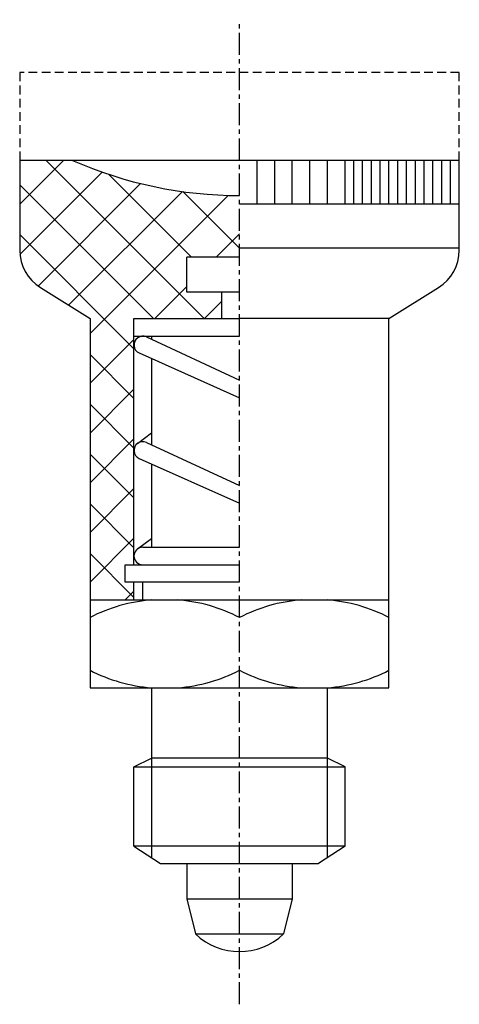
# Model space of a CAD drawing. Extents: x 94 to 221, y 70 to 138.
# Drawn here: x 196 to 221, y 77 to 133 of the extents above; entities that cross this region are included whole.
import ezdxf

# ---------------------------------------------------------------- set-up
doc = ezdxf.new("R2010")
doc.units = 0
doc.linetypes.add('CENTER', pattern=[2, 1.25, -0.25, 0.25, -0.25])
doc.linetypes.add('DASHED', pattern=[0.75, 0.5, -0.25])
doc.layers.get('0').update_dxf_attribs({"linetype": 'CONTINUOUS'})

msp = doc.modelspace()

# ---------------------------------------------------------------- linework, layer by layer
at = {"linetype": 'CENTER'}
msp.add_line((208.5, 77), (208.5, 133), dxfattribs=at)
at = {"linetype": 'DASHED'}
for p, q in [((221, 130), (196, 130)), ((196, 130), (196, 125)), ((221, 125), (221, 130))]:
    msp.add_line(p, q, dxfattribs=at)
at = {"linetype": 'CONTINUOUS'}
for p, q in [((221, 125), (196, 125)), ((196, 125), (196, 119.885619)), ((196, 122.5), (198.5, 125)), ((206.5, 116), (197.5, 125)), ((209.5, 122.5), (209.5, 125)), ((210.5, 122.5), (210.5, 125)), ((211.5, 122.5), (211.5, 125)), ((212.5, 122.5), (212.5, 125)), ((213.5, 122.5), (213.5, 125)), ((214.5, 122.5), (214.5, 125)), ((215, 122.5), (215, 125)), ((215.5, 122.5), (215.5, 125)), ((216, 122.5), (216, 125)), ((216.5, 122.5), (216.5, 125)), ((217, 122.5), (217, 125)), ((217.5, 122.5), (217.5, 125)), ((218, 122.5), (218, 125)), ((218.5, 122.5), (218.5, 125)), ((219, 122.5), (219, 125)), ((219.5, 122.5), (219.5, 125)), ((220, 122.5), (220, 125)), ((220.5, 122.5), (220.5, 125)), ((221, 119.885619), (221, 125)), ((208.5, 120), (205.278775, 123.221225)), ((221, 122.5), (208.5, 122.5)), ((221, 120), (208.5, 120)), ((205.5, 117.5), (205.5, 119.5)), ((208.5, 119.5), (205.5, 119.5)), ((197.175003, 117.765623), (200, 116)), ((217, 116), (219.824997, 117.765623)), ((208.5, 117.5), (205.5, 117.5)), ((207.5, 116), (207.5, 117.5)), ((200, 116), (200, 100)), ((202.5, 116), (208.5, 116)), ((202.5, 102), (202.5, 116)), ((217, 116), (208.5, 116)), ((217, 100), (217, 116)), ((202.5, 115), (208.5, 115)), ((203.210393, 114.95358), (208.5, 112.5)), ((203.5, 115), (203.5, 114.819246)), ((202.79637, 114.043344), (208.5, 111.5)), ((203.5, 113.729584), (203.5, 108.819246)), ((202.7, 108.9), (203.5, 109.5)), ((203.210393, 108.95358), (208.5, 106.5)), ((202.79637, 108.043344), (208.5, 105.5)), ((203.5, 107.729584), (203.5, 103)), ((202.7, 102.9), (203.5, 103.5)), ((203, 103), (208.5, 103)), ((202, 101), (202, 102)), ((202, 102), (208.5, 102)), ((208.5, 101), (202, 101)), ((202.5, 100), (202.5, 101)), ((203, 100), (203, 101)), ((202, 100), (202.5, 100.5)), ((200, 100), (217, 100)), ((200, 100), (200, 95)), ((217, 95), (217, 100)), ((200, 95), (217, 95)), ((203.5, 95), (203.5, 85.333333)), ((213.5, 85.333333), (213.5, 95)), ((202.5, 90.5), (203.5, 91)), ((213.5, 91), (203.5, 91)), ((214.5, 90.5), (213.5, 91)), ((202.5, 86), (202.5, 90.5)), ((202.5, 90.5), (214.5, 90.5)), ((214.5, 86), (214.5, 90.5)), ((202.5, 86), (204, 85)), ((214.5, 86), (202.5, 86)), ((214.5, 86), (213, 85)), ((204, 85), (213, 85)), ((205.5, 85), (205.5, 83)), ((211.5, 85), (211.5, 83)), ((205.5, 83), (206, 81)), ((205.5, 83), (211.5, 83)), ((211.5, 83), (211, 81)), ((206, 81), (211, 81))]:
    msp.add_line(p, q, dxfattribs=at)
at = {"color": 0, "linetype": 'CONTINUOUS'}
for p, q in [((196.011688, 119.644156), (200.697052, 124.32952)), ((205.769119, 119.5), (201.065502, 124.203617)), ((203.612265, 116), (196, 123.612265)), ((197.047103, 117.851144), (202.876788, 123.680828)), ((198.784238, 116.759851), (205.24965, 123.225263)), ((200, 115.147186), (207.861467, 123.008654)), ((202.5, 114.283838), (196, 120.783838)), ((207.181241, 119.5), (208.5, 120.818759)), ((203.681241, 116), (205.5, 117.818759)), ((206.509668, 116), (207.5, 116.990332)), ((200, 112.318759), (202.5, 114.818759)), ((202.5, 111.455411), (200, 113.955411)), ((200, 109.490332), (202.5, 111.990332)), ((202.5, 108.626984), (200, 111.126984)), ((200, 106.661905), (202.5, 109.161905)), ((202.5, 105.798557), (200, 108.298557)), ((200, 103.833478), (202.5, 106.333478)), ((202.5, 102.970129), (200, 105.470129)), ((200, 101.005051), (202.5, 103.505051)), ((202.5, 100.141702), (200, 102.641702))]:
    msp.add_line(p, q, dxfattribs=at)
at = {"linetype": 'CONTINUOUS'}
for centre, radius, start, end in [((208.5, 146.5625), 23.5625, 246.222684, 270), ((198.5, 119.885619), 2.5, 180, 237.994617), ((218.5, 119.885619), 2.5, 302.005383, 0), ((203, 114.5), 0.5, 65.11581, 245.96711), ((203, 108.5), 0.5, 65.11581, 245.96711), ((203, 102.5), 0.5, 90, 270), ((204.25, 90.75), 9.280356, 94.635463, 117.255328), ((204.25, 90.75), 9.280356, 62.744672, 85.364537), ((212.75, 90.75), 9.280356, 94.635463, 117.255328), ((212.75, 90.75), 9.280356, 62.744672, 85.364537), ((204.25, 104.25), 9.280356, 242.744672, 265.364537), ((204.25, 104.25), 9.280356, 274.635463, 297.255328), ((212.75, 104.25), 9.280356, 242.744672, 265.364537), ((212.75, 104.25), 9.280356, 274.635463, 297.255328), ((208.5, 83.625), 3.625, 226.397181, 313.602819)]:
    msp.add_arc(centre, radius, start, end, dxfattribs=at)

doc.saveas('drawing.dxf')
